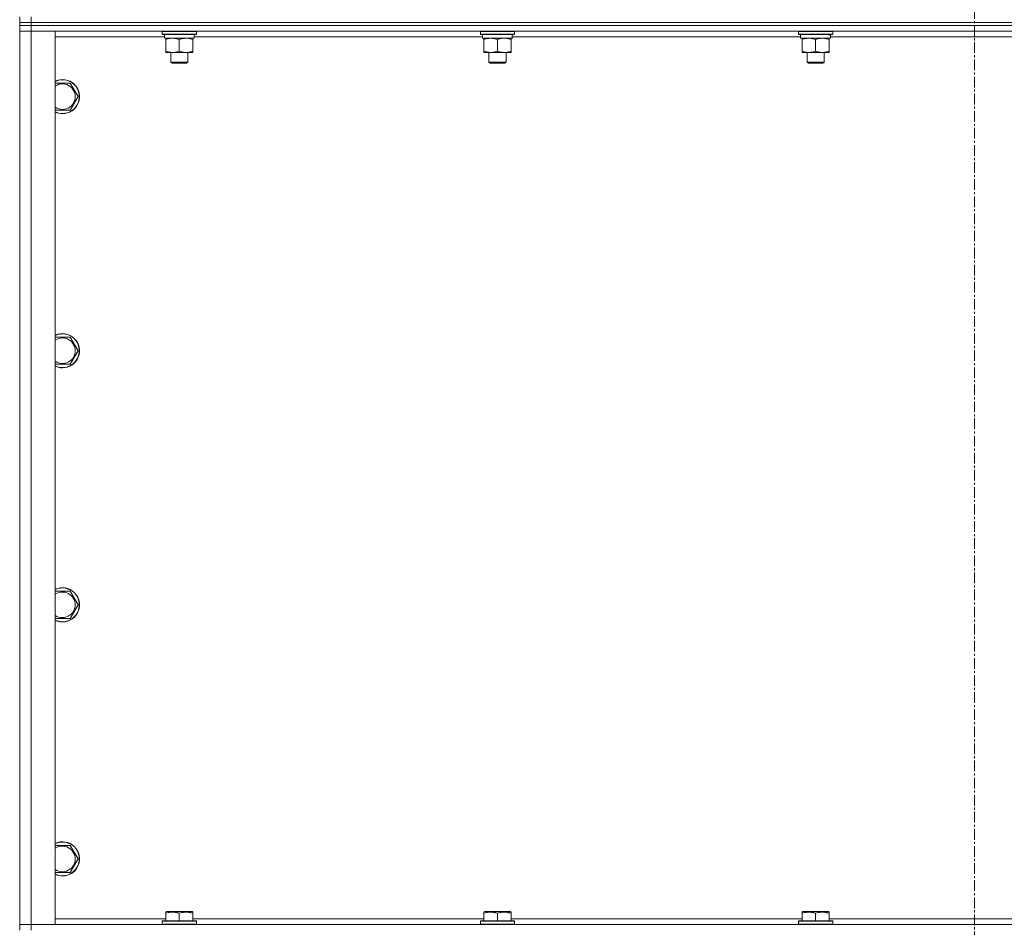
# Model space of a CAD drawing. Units: millimetres. Extents: x 0 to 21829, y -7 to 14850.
# Drawn here: x 13022 to 13712, y 10719 to 11356 of the extents above; entities that cross this region are included whole.
import ezdxf

# ---------------------------------------------------------------- set-up
doc = ezdxf.new("R2010")
doc.units = ezdxf.units.MM
doc.linetypes.add('K5LT_AXLED', pattern=[12, 7.5, -1.5, 1.5, -1.5])
doc.linetypes.add('K5LT_THIN', pattern=[0])
for name, color, linetype, true_color in [('OSI', 2, 'Continuous', 0xffff00), ('R', 1, 'Continuous', 0xff0000), ('WELDING', 7, 'Continuous', 0xffffff)]:
    doc.layers.add(name, color=color, linetype=linetype, true_color=true_color)

msp = doc.modelspace()

# ---------------------------------------------------------------- linework, layer by layer
at = {"layer": 'OSI', "color": 30, "linetype": 'K5LT_AXLED', "lineweight": 18, "true_color": 0xff8000}
msp.add_line((13691.63, 13391.95), (13691.63, 8115.95), dxfattribs=at)
at = {"layer": 'R', "color": 7, "linetype": 'K5LT_THIN', "lineweight": 18}
for p, q in [((13021.63, 11353.95), (13021.63, 11357.95)), ((13029.63, 11353.95), (13029.63, 11357.95)), ((13021.63, 11353.95), (13021.63, 11351.95)), ((13021.63, 11353.95), (13029.63, 11353.95)), ((13029.63, 11353.95), (13021.63, 11353.95)), ((13029.63, 11351.95), (13021.63, 11351.95)), ((13021.63, 11351.95), (13029.63, 11351.95)), ((13021.63, 11351.95), (13021.63, 11347.95)), ((14353.63, 11353.95), (13029.63, 11353.95)), ((13029.63, 11353.95), (13029.63, 11351.95)), ((13029.63, 11353.95), (14353.63, 11353.95)), ((14353.63, 11351.95), (13029.63, 11351.95)), ((14353.63, 11351.95), (13029.63, 11351.95)), ((13029.63, 11351.95), (13029.63, 11347.95)), ((13021.63, 10720.95), (13021.63, 11347.95)), ((13021.63, 11347.95), (13029.63, 11347.95)), ((13029.63, 11347.95), (13021.63, 11347.95)), ((13029.63, 11347.95), (13029.63, 10720.95)), ((13029.63, 11347.95), (13046.63, 11347.95)), ((14353.63, 11347.95), (13029.63, 11347.95)), ((13046.63, 11347.95), (13046.63, 10720.95)), ((13123.13, 11343.95), (13046.63, 11343.95)), ((13121.63, 11347.65), (13121.8, 11347.95)), ((13121.63, 11347.65), (13121.63, 11345.75)), ((13145.63, 11347.65), (13121.63, 11347.65)), ((13145.63, 11345.75), (13121.63, 11345.75)), ((13121.63, 11345.75), (13121.8, 11345.45)), ((13145.46, 11345.45), (13121.8, 11345.45)), ((13123.13, 11345.45), (13123.13, 11342.95)), ((13144.08, 11342.95), (13123.13, 11342.95)), ((13124.13, 11342.1), (13124.13, 11342.95)), ((13143.13, 11342.95), (13143.13, 11342.1)), ((13144, 11344.33), (13144.07, 11345.45)), ((13346.33, 11343.95), (13144.03, 11343.95)), ((13145.63, 11347.65), (13145.46, 11347.95)), ((13145.63, 11345.75), (13145.46, 11345.45)), ((13145.63, 11347.65), (13145.63, 11345.75)), ((13344.83, 11347.65), (13345, 11347.95)), ((13344.83, 11347.65), (13344.83, 11345.75)), ((13368.83, 11347.65), (13344.83, 11347.65)), ((13368.83, 11345.75), (13344.83, 11345.75)), ((13344.83, 11345.75), (13345, 11345.45)), ((13368.66, 11345.45), (13345, 11345.45)), ((13346.33, 11345.45), (13346.33, 11342.95)), ((13367.28, 11342.95), (13346.33, 11342.95)), ((13347.33, 11342.1), (13347.33, 11342.95)), ((13366.33, 11342.95), (13366.33, 11342.1)), ((13367.2, 11344.33), (13367.27, 11345.45)), ((13569.53, 11343.95), (13367.23, 11343.95)), ((13368.83, 11347.65), (13368.66, 11347.95)), ((13368.83, 11345.75), (13368.66, 11345.45)), ((13368.83, 11347.65), (13368.83, 11345.75)), ((13568.03, 11347.65), (13568.2, 11347.95)), ((13568.03, 11347.65), (13568.03, 11345.75)), ((13592.03, 11347.65), (13568.03, 11347.65)), ((13592.03, 11345.75), (13568.03, 11345.75)), ((13568.03, 11345.75), (13568.2, 11345.45)), ((13591.86, 11345.45), (13568.2, 11345.45)), ((13569.53, 11345.45), (13569.53, 11342.95)), ((13590.48, 11342.95), (13569.53, 11342.95)), ((13570.53, 11342.1), (13570.53, 11342.95)), ((13589.53, 11342.95), (13589.53, 11342.1)), ((13590.4, 11344.33), (13590.47, 11345.45)), ((13792.73, 11343.95), (13590.43, 11343.95)), ((13592.03, 11347.65), (13591.86, 11347.95)), ((13592.03, 11345.75), (13591.86, 11345.45)), ((13592.03, 11347.65), (13592.03, 11345.75)), ((13124.13, 11342.1), (13124.13, 11333.8)), ((13133.63, 11342.1), (13133.63, 11333.8)), ((13143.13, 11342.1), (13143.13, 11333.8)), ((13347.33, 11342.1), (13347.33, 11333.8)), ((13356.83, 11342.1), (13356.83, 11333.8)), ((13366.33, 11342.1), (13366.33, 11333.8)), ((13570.53, 11342.1), (13570.53, 11333.8)), ((13580.03, 11342.1), (13580.03, 11333.8)), ((13589.53, 11342.1), (13589.53, 11333.8)), ((13124.13, 11332.95), (13124.13, 11333.8)), ((13138.38, 11332.95), (13124.13, 11332.95)), ((13127.63, 11332.95), (13127.63, 11326.03)), ((13143.13, 11332.95), (13138.38, 11332.95)), ((13139.63, 11332.95), (13139.63, 11326.03)), ((13143.13, 11333.8), (13143.13, 11332.95)), ((13347.33, 11332.95), (13347.33, 11333.8)), ((13361.58, 11332.95), (13347.33, 11332.95)), ((13350.83, 11332.95), (13350.83, 11326.03)), ((13366.33, 11332.95), (13361.58, 11332.95)), ((13362.83, 11332.95), (13362.83, 11326.03)), ((13366.33, 11333.8), (13366.33, 11332.95)), ((13570.53, 11332.95), (13570.53, 11333.8)), ((13584.78, 11332.95), (13570.53, 11332.95)), ((13574.03, 11332.95), (13574.03, 11326.03)), ((13589.53, 11332.95), (13584.78, 11332.95)), ((13586.03, 11332.95), (13586.03, 11326.03)), ((13589.53, 11333.8), (13589.53, 11332.95)), ((13139.63, 11326.03), (13127.63, 11326.03)), ((13127.63, 11326.03), (13128.63, 11325.45)), ((13138.63, 11325.45), (13128.63, 11325.45)), ((13139.63, 11326.03), (13138.63, 11325.45)), ((13362.83, 11326.03), (13350.83, 11326.03)), ((13350.83, 11326.03), (13351.83, 11325.45)), ((13361.83, 11325.45), (13351.83, 11325.45)), ((13362.83, 11326.03), (13361.83, 11325.45)), ((13586.03, 11326.03), (13574.03, 11326.03)), ((13574.03, 11326.03), (13575.03, 11325.45)), ((13585.03, 11325.45), (13575.03, 11325.45)), ((13586.03, 11326.03), (13585.03, 11325.45)), ((13046.63, 11311.45), (13057.12, 11311.45)), ((13057.12, 11311.45), (13062.6, 11301.95)), ((13062.6, 11301.95), (13057.12, 11292.45)), ((13051.63, 11292.45), (13046.63, 11292.45)), ((13057.12, 11292.45), (13051.63, 11292.45)), ((13046.63, 11133.12), (13057.12, 11133.12)), ((13057.12, 11133.12), (13062.6, 11123.62)), ((13062.6, 11123.62), (13057.12, 11114.12)), ((13051.63, 11114.12), (13046.63, 11114.12)), ((13057.12, 11114.12), (13051.63, 11114.12)), ((13046.63, 10954.78), (13057.12, 10954.78)), ((13057.12, 10954.78), (13062.6, 10945.28)), ((13062.6, 10945.28), (13057.12, 10935.78)), ((13051.63, 10935.78), (13046.63, 10935.78)), ((13057.12, 10935.78), (13051.63, 10935.78)), ((13046.63, 10776.45), (13057.12, 10776.45)), ((13057.12, 10776.45), (13062.6, 10766.95)), ((13062.6, 10766.95), (13057.12, 10757.45)), ((13051.63, 10757.45), (13046.63, 10757.45)), ((13057.12, 10757.45), (13051.63, 10757.45)), ((13124.13, 10729.64), (13124.66, 10729.95)), ((13124.13, 10728.8), (13124.13, 10729.64)), ((13124.13, 10728.8), (13124.13, 10723.45)), ((13142.6, 10729.95), (13124.66, 10729.95)), ((13133.63, 10728.8), (13133.63, 10723.45)), ((13143.13, 10729.64), (13142.6, 10729.95)), ((13143.13, 10729.64), (13143.13, 10728.8)), ((13143.13, 10728.8), (13143.13, 10723.45)), ((13347.33, 10729.64), (13347.86, 10729.95)), ((13347.33, 10728.8), (13347.33, 10729.64)), ((13347.33, 10728.8), (13347.33, 10723.45)), ((13365.8, 10729.95), (13347.86, 10729.95)), ((13356.83, 10728.8), (13356.83, 10723.45)), ((13366.33, 10729.64), (13365.8, 10729.95)), ((13366.33, 10729.64), (13366.33, 10728.8)), ((13366.33, 10728.8), (13366.33, 10723.45)), ((13570.53, 10729.64), (13571.06, 10729.95)), ((13570.53, 10728.8), (13570.53, 10729.64)), ((13570.53, 10728.8), (13570.53, 10723.45)), ((13589, 10729.95), (13571.06, 10729.95)), ((13580.03, 10728.8), (13580.03, 10723.45)), ((13589.53, 10729.64), (13589, 10729.95)), ((13589.53, 10729.64), (13589.53, 10728.8)), ((13589.53, 10728.8), (13589.53, 10723.45)), ((13046.63, 10724.95), (13124.13, 10724.95)), ((13121.63, 10723.15), (13121.8, 10723.45)), ((13121.63, 10723.15), (13121.63, 10721.25)), ((13145.63, 10723.15), (13121.63, 10723.15)), ((13145.63, 10721.25), (13121.63, 10721.25)), ((13121.63, 10721.25), (13121.8, 10720.95)), ((13145.46, 10723.45), (13121.8, 10723.45)), ((13143.13, 10724.95), (13347.33, 10724.95)), ((13145.63, 10723.15), (13145.46, 10723.45)), ((13145.63, 10721.25), (13145.46, 10720.95)), ((13145.63, 10723.15), (13145.63, 10721.25)), ((13344.83, 10723.15), (13345, 10723.45)), ((13344.83, 10723.15), (13344.83, 10721.25)), ((13368.83, 10723.15), (13344.83, 10723.15)), ((13368.83, 10721.25), (13344.83, 10721.25)), ((13344.83, 10721.25), (13345, 10720.95)), ((13368.66, 10723.45), (13345, 10723.45)), ((13366.33, 10724.95), (13570.53, 10724.95)), ((13368.83, 10723.15), (13368.66, 10723.45)), ((13368.83, 10721.25), (13368.66, 10720.95)), ((13368.83, 10723.15), (13368.83, 10721.25)), ((13568.03, 10723.15), (13568.2, 10723.45)), ((13568.03, 10723.15), (13568.03, 10721.25)), ((13592.03, 10723.15), (13568.03, 10723.15)), ((13592.03, 10721.25), (13568.03, 10721.25)), ((13568.03, 10721.25), (13568.2, 10720.95)), ((13591.86, 10723.45), (13568.2, 10723.45)), ((13589.53, 10724.95), (13793.73, 10724.95)), ((13592.03, 10723.15), (13591.86, 10723.45)), ((13592.03, 10721.25), (13591.86, 10720.95)), ((13592.03, 10723.15), (13592.03, 10721.25)), ((13029.63, 10720.95), (13021.63, 10720.95)), ((13021.63, 10720.95), (13029.63, 10720.95)), ((13021.63, 10716.95), (13021.63, 10720.95)), ((13046.63, 10720.95), (13029.63, 10720.95)), ((13029.63, 10720.95), (14353.63, 10720.95)), ((13029.63, 10716.95), (13029.63, 10720.95))]:
    msp.add_line(p, q, dxfattribs=at)
for centre, radius, start, end in [((13051.63, 11301.95), 12, 270, 114.62432), ((13051.63, 11301.95), 11.83, 270, 115.00952), ((13051.63, 11301.95), 8.97, 270, 123.8664), ((13051.63, 11301.95), 8.97, 236.1336, 270), ((13051.63, 11301.95), 11.83, 244.99048, 270), ((13051.63, 11301.95), 12, 245.37568, 270), ((13051.63, 11123.62), 12, 270, 114.62432), ((13051.63, 11123.62), 11.83, 270, 115.00952), ((13051.63, 11123.62), 8.97, 270, 123.8664), ((13051.63, 11123.62), 8.97, 236.1336, 270), ((13051.63, 11123.62), 11.83, 244.99048, 270), ((13051.63, 11123.62), 12, 245.37568, 270), ((13051.63, 10945.28), 12, 270, 114.62432), ((13051.63, 10945.28), 11.83, 270, 115.00952), ((13051.63, 10945.28), 8.97, 270, 123.8664), ((13051.63, 10945.28), 8.97, 236.1336, 270), ((13051.63, 10945.28), 11.83, 244.99048, 270), ((13051.63, 10945.28), 12, 245.37568, 270), ((13051.63, 10766.95), 12, 270, 114.62432), ((13051.63, 10766.95), 11.83, 270, 115.00952), ((13051.63, 10766.95), 8.97, 270, 123.8664), ((13051.63, 10766.95), 8.97, 236.1336, 270), ((13051.63, 10766.95), 11.83, 244.99048, 270), ((13051.63, 10766.95), 12, 245.37568, 270)]:
    msp.add_arc(centre, radius, start, end, dxfattribs=at)
for centre in [(13133.63, 11340.78), (13356.83, 11340.78), (13580.03, 11340.78)]:
    msp.add_ellipse(centre, major_axis=(0, -22.52), ratio=0.466308, start_param=1.667355, end_param=1.779747, dxfattribs=at)
at = {"layer": 'WELDING', "color": 7, "linetype": 'K5LT_THIN', "lineweight": 18}
for points, knots in [([(13128.88, 11342.95), (13128.67, 11342.95), (13128.24, 11342.94), (13127.59, 11342.89), (13126.96, 11342.81), (13126.16, 11342.67), (13125.22, 11342.44), (13124.48, 11342.22), (13124.13, 11342.1)], [0, 0, 0, 0, 1.192024, 2.404251, 3.60809, 4.765234, 6.955738, 9, 9, 9, 9]), ([(13133.63, 11342.1), (13133.14, 11342.27), (13132.38, 11342.49), (13131.41, 11342.7), (13130.74, 11342.82), (13130.12, 11342.89), (13129.5, 11342.94), (13129.09, 11342.95), (13128.88, 11342.95)], [0, 0, 0, 0, 2.905563, 4.375924, 5.511195, 6.679161, 7.850161, 9, 9, 9, 9]), ([(13138.38, 11342.95), (13138.06, 11342.95), (13137.52, 11342.93), (13136.67, 11342.84), (13135.76, 11342.69), (13134.72, 11342.44), (13133.98, 11342.22), (13133.63, 11342.1)], [0, 0, 0, 0, 1.597458, 2.676777, 4.235764, 6.182879, 8, 8, 8, 8]), ([(13143.13, 11342.1), (13142.55, 11342.29), (13141.71, 11342.54), (13140.6, 11342.76), (13139.88, 11342.87), (13139.14, 11342.93), (13138.66, 11342.95), (13138.38, 11342.95)], [0, 0, 0, 0, 3.005828, 4.318193, 5.5895, 6.632109, 8, 8, 8, 8]), ([(13352.08, 11342.95), (13351.87, 11342.95), (13351.44, 11342.94), (13350.79, 11342.89), (13350.16, 11342.81), (13349.36, 11342.67), (13348.42, 11342.44), (13347.68, 11342.22), (13347.33, 11342.1)], [0, 0, 0, 0, 1.192024, 2.404251, 3.60809, 4.765234, 6.955738, 9, 9, 9, 9]), ([(13356.83, 11342.1), (13356.34, 11342.27), (13355.58, 11342.49), (13354.61, 11342.7), (13353.94, 11342.82), (13353.32, 11342.89), (13352.7, 11342.94), (13352.29, 11342.95), (13352.08, 11342.95)], [0, 0, 0, 0, 2.905563, 4.375924, 5.511195, 6.679161, 7.850161, 9, 9, 9, 9]), ([(13361.58, 11342.95), (13361.26, 11342.95), (13360.72, 11342.93), (13359.87, 11342.84), (13358.96, 11342.69), (13357.92, 11342.44), (13357.18, 11342.22), (13356.83, 11342.1)], [0, 0, 0, 0, 1.597458, 2.676777, 4.235764, 6.182879, 8, 8, 8, 8]), ([(13366.33, 11342.1), (13365.75, 11342.29), (13364.91, 11342.54), (13363.8, 11342.76), (13363.08, 11342.87), (13362.34, 11342.93), (13361.86, 11342.95), (13361.58, 11342.95)], [0, 0, 0, 0, 3.005828, 4.318193, 5.5895, 6.632109, 8, 8, 8, 8]), ([(13575.28, 11342.95), (13575.07, 11342.95), (13574.64, 11342.94), (13573.99, 11342.89), (13573.36, 11342.81), (13572.56, 11342.67), (13571.62, 11342.44), (13570.88, 11342.22), (13570.53, 11342.1)], [0, 0, 0, 0, 1.192024, 2.404251, 3.60809, 4.765234, 6.955738, 9, 9, 9, 9]), ([(13580.03, 11342.1), (13579.54, 11342.27), (13578.78, 11342.49), (13577.81, 11342.7), (13577.14, 11342.82), (13576.52, 11342.89), (13575.9, 11342.94), (13575.49, 11342.95), (13575.28, 11342.95)], [0, 0, 0, 0, 2.905563, 4.375924, 5.511195, 6.679161, 7.850161, 9, 9, 9, 9]), ([(13584.78, 11342.95), (13584.46, 11342.95), (13583.92, 11342.93), (13583.07, 11342.84), (13582.16, 11342.69), (13581.12, 11342.44), (13580.38, 11342.22), (13580.03, 11342.1)], [0, 0, 0, 0, 1.597458, 2.676777, 4.235764, 6.182879, 8, 8, 8, 8]), ([(13589.53, 11342.1), (13588.95, 11342.29), (13588.11, 11342.54), (13587, 11342.76), (13586.28, 11342.87), (13585.54, 11342.93), (13585.06, 11342.95), (13584.78, 11342.95)], [0, 0, 0, 0, 3.005828, 4.318193, 5.5895, 6.632109, 8, 8, 8, 8]), ([(13124.13, 11333.8), (13124.69, 11333.61), (13125.51, 11333.38), (13126.5, 11333.17), (13127.1, 11333.07), (13127.62, 11333.01), (13128.21, 11332.96), (13128.83, 11332.94), (13129.44, 11332.96), (13129.89, 11332.99), (13130.4, 11333.04), (13131.03, 11333.12), (13132.17, 11333.35), (13133.05, 11333.6), (13133.63, 11333.8)], [0, 0, 0, 0, 2.72415, 3.912285, 4.716446, 5.530362, 6.353984, 7.500189, 8.40607, 9.211142, 9.605533, 10.761675, 12.184093, 15, 15, 15, 15]), ([(13133.63, 11333.8), (13134.06, 11333.66), (13134.8, 11333.43), (13135.81, 11333.2), (13136.63, 11333.07), (13137.37, 11332.98), (13137.95, 11332.95), (13138.29, 11332.95), (13138.38, 11332.95)], [0, 0, 0, 0, 2.494996, 4.309231, 5.73815, 7.133977, 8.472011, 9, 9, 9, 9]), ([(13138.38, 11332.95), (13138.69, 11332.95), (13139.31, 11332.97), (13140.07, 11333.06), (13140.93, 11333.2), (13141.9, 11333.42), (13142.72, 11333.66), (13143.13, 11333.8)], [0, 0, 0, 0, 1.523216, 3.057663, 3.814901, 5.878539, 8, 8, 8, 8]), ([(13347.33, 11333.8), (13347.89, 11333.61), (13348.71, 11333.38), (13349.7, 11333.17), (13350.3, 11333.07), (13350.82, 11333.01), (13351.41, 11332.96), (13352.03, 11332.94), (13352.64, 11332.96), (13353.09, 11332.99), (13353.6, 11333.04), (13354.23, 11333.12), (13355.37, 11333.35), (13356.25, 11333.6), (13356.83, 11333.8)], [0, 0, 0, 0, 2.72415, 3.912285, 4.716446, 5.530362, 6.353984, 7.500189, 8.40607, 9.211142, 9.605533, 10.761675, 12.184093, 15, 15, 15, 15]), ([(13356.83, 11333.8), (13357.26, 11333.66), (13358, 11333.43), (13359.01, 11333.2), (13359.83, 11333.07), (13360.57, 11332.98), (13361.15, 11332.95), (13361.49, 11332.95), (13361.58, 11332.95)], [0, 0, 0, 0, 2.494996, 4.309231, 5.73815, 7.133977, 8.472011, 9, 9, 9, 9]), ([(13361.58, 11332.95), (13361.89, 11332.95), (13362.51, 11332.97), (13363.27, 11333.06), (13364.13, 11333.2), (13365.1, 11333.42), (13365.92, 11333.66), (13366.33, 11333.8)], [0, 0, 0, 0, 1.523216, 3.057663, 3.814901, 5.878539, 8, 8, 8, 8]), ([(13570.53, 11333.8), (13571.09, 11333.61), (13571.91, 11333.38), (13572.9, 11333.17), (13573.5, 11333.07), (13574.02, 11333.01), (13574.61, 11332.96), (13575.23, 11332.94), (13575.84, 11332.96), (13576.29, 11332.99), (13576.8, 11333.04), (13577.43, 11333.12), (13578.57, 11333.35), (13579.45, 11333.6), (13580.03, 11333.8)], [0, 0, 0, 0, 2.72415, 3.912285, 4.716446, 5.530362, 6.353984, 7.500189, 8.40607, 9.211142, 9.605533, 10.761675, 12.184093, 15, 15, 15, 15]), ([(13580.03, 11333.8), (13580.46, 11333.66), (13581.2, 11333.43), (13582.21, 11333.2), (13583.03, 11333.07), (13583.77, 11332.98), (13584.35, 11332.95), (13584.69, 11332.95), (13584.78, 11332.95)], [0, 0, 0, 0, 2.494996, 4.309231, 5.73815, 7.133977, 8.472011, 9, 9, 9, 9]), ([(13584.78, 11332.95), (13585.09, 11332.95), (13585.71, 11332.97), (13586.47, 11333.06), (13587.33, 11333.2), (13588.3, 11333.42), (13589.12, 11333.66), (13589.53, 11333.8)], [0, 0, 0, 0, 1.523216, 3.057663, 3.814901, 5.878539, 8, 8, 8, 8]), ([(13133.63, 10728.8), (13133.2, 10728.94), (13132.63, 10729.11), (13131.94, 10729.28), (13131.52, 10729.37), (13131.06, 10729.46), (13130.59, 10729.53), (13130.1, 10729.59), (13129.54, 10729.63), (13128.91, 10729.65), (13128.39, 10729.64), (13127.93, 10729.61), (13127.4, 10729.56), (13126.64, 10729.45), (13125.52, 10729.22), (13124.66, 10728.97), (13124.13, 10728.8)], [0, 0, 0, 0, 2.392038, 3.094773, 3.749673, 4.638938, 5.533553, 6.273967, 7.269403, 8.499731, 9.554906, 10.026159, 10.962726, 12.336972, 14.092661, 17, 17, 17, 17]), ([(13143.13, 10728.8), (13142.7, 10728.94), (13142.13, 10729.11), (13141.44, 10729.28), (13141.02, 10729.37), (13140.56, 10729.46), (13140.09, 10729.53), (13139.6, 10729.59), (13139.04, 10729.63), (13138.41, 10729.65), (13137.89, 10729.64), (13137.43, 10729.61), (13136.9, 10729.56), (13136.14, 10729.45), (13135.02, 10729.22), (13134.16, 10728.97), (13133.63, 10728.8)], [0, 0, 0, 0, 2.392038, 3.094773, 3.749673, 4.638938, 5.533553, 6.273967, 7.269403, 8.499731, 9.554906, 10.026159, 10.962726, 12.336972, 14.092661, 17, 17, 17, 17]), ([(13356.83, 10728.8), (13356.4, 10728.94), (13355.83, 10729.11), (13355.14, 10729.28), (13354.72, 10729.37), (13354.26, 10729.46), (13353.79, 10729.53), (13353.3, 10729.59), (13352.74, 10729.63), (13352.11, 10729.65), (13351.59, 10729.64), (13351.13, 10729.61), (13350.6, 10729.56), (13349.84, 10729.45), (13348.72, 10729.22), (13347.86, 10728.97), (13347.33, 10728.8)], [0, 0, 0, 0, 2.392038, 3.094773, 3.749673, 4.638938, 5.533553, 6.273967, 7.269403, 8.499731, 9.554906, 10.026159, 10.962726, 12.336972, 14.092661, 17, 17, 17, 17]), ([(13366.33, 10728.8), (13365.9, 10728.94), (13365.33, 10729.11), (13364.64, 10729.28), (13364.22, 10729.37), (13363.76, 10729.46), (13363.29, 10729.53), (13362.8, 10729.59), (13362.24, 10729.63), (13361.61, 10729.65), (13361.09, 10729.64), (13360.63, 10729.61), (13360.1, 10729.56), (13359.34, 10729.45), (13358.22, 10729.22), (13357.36, 10728.97), (13356.83, 10728.8)], [0, 0, 0, 0, 2.392038, 3.094773, 3.749673, 4.638938, 5.533553, 6.273967, 7.269403, 8.499731, 9.554906, 10.026159, 10.962726, 12.336972, 14.092661, 17, 17, 17, 17]), ([(13580.03, 10728.8), (13579.6, 10728.94), (13579.03, 10729.11), (13578.34, 10729.28), (13577.92, 10729.37), (13577.46, 10729.46), (13576.99, 10729.53), (13576.5, 10729.59), (13575.94, 10729.63), (13575.31, 10729.65), (13574.79, 10729.64), (13574.33, 10729.61), (13573.8, 10729.56), (13573.04, 10729.45), (13571.92, 10729.22), (13571.06, 10728.97), (13570.53, 10728.8)], [0, 0, 0, 0, 2.392038, 3.094773, 3.749673, 4.638938, 5.533553, 6.273967, 7.269403, 8.499731, 9.554906, 10.026159, 10.962726, 12.336972, 14.092661, 17, 17, 17, 17]), ([(13589.53, 10728.8), (13589.1, 10728.94), (13588.53, 10729.11), (13587.84, 10729.28), (13587.42, 10729.37), (13586.96, 10729.46), (13586.49, 10729.53), (13586, 10729.59), (13585.44, 10729.63), (13584.81, 10729.65), (13584.29, 10729.64), (13583.83, 10729.61), (13583.3, 10729.56), (13582.54, 10729.45), (13581.42, 10729.22), (13580.56, 10728.97), (13580.03, 10728.8)], [0, 0, 0, 0, 2.392038, 3.094773, 3.749673, 4.638938, 5.533553, 6.273967, 7.269403, 8.499731, 9.554906, 10.026159, 10.962726, 12.336972, 14.092661, 17, 17, 17, 17])]:
    msp.add_open_spline(points, degree=3, knots=knots, dxfattribs=at)

doc.saveas('drawing.dxf')
